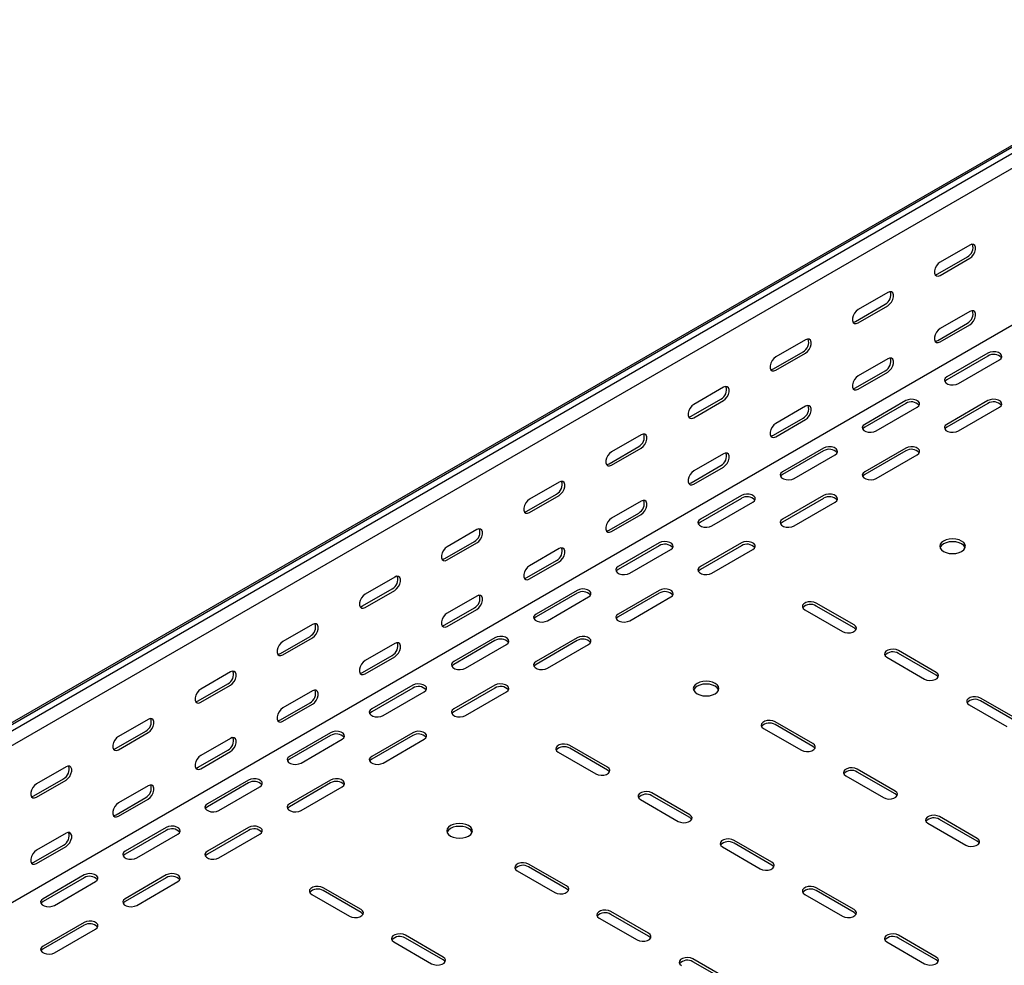
# Model space of a CAD drawing. Units: millimetres. Extents: x 121 to 2859, y 45 to 2211.
# Drawn here: x 1163 to 1586, y 345 to 752 of the extents above; entities that cross this region are included whole.
import ezdxf

# ---------------------------------------------------------------- set-up
doc = ezdxf.new("R2010")
doc.units = ezdxf.units.MM

msp = doc.modelspace()

# ---------------------------------------------------------------- linework, layer by layer
at = {"color": 7, "linetype": 'Continuous', "lineweight": 25}
for p, q in [((1016.58, 367.33), (2430.79, 1183.73)), ((1020.53, 368.87), (2434.75, 1185.28)), ((1022.95, 367.48), (2437.16, 1183.89)), ((1022.95, 361.12), (2437.16, 1177.53)), ((1017.29, 290.35), (2431.5, 1106.75)), ((1571.66, 655.29), (1558.93, 647.94)), ((1557.87, 642.84), (1570.6, 650.18)), ((1558.93, 642.22), (1571.66, 649.57)), ((1536.3, 634.88), (1523.58, 627.53)), ((1522.52, 622.43), (1535.24, 629.77)), ((1523.58, 621.81), (1536.3, 629.16)), ((1571.66, 626.71), (1558.93, 619.36)), ((1557.87, 614.26), (1570.6, 621.61)), ((1558.93, 613.65), (1571.66, 620.99)), ((1500.95, 614.47), (1488.22, 607.12)), ((1487.16, 602.02), (1499.89, 609.36)), ((1488.22, 601.4), (1500.95, 608.75)), ((1536.3, 606.3), (1523.58, 598.95)), ((1579.44, 608.75), (1561.76, 598.54)), ((1579.44, 607.52), (1561.76, 597.32)), ((1566.71, 595.68), (1584.39, 605.89)), ((1522.52, 593.85), (1535.24, 601.2)), ((1523.58, 593.24), (1536.3, 600.58)), ((1465.59, 594.06), (1452.87, 586.71)), ((1451.81, 581.61), (1464.53, 588.95)), ((1452.87, 580.99), (1465.59, 588.34)), ((1500.95, 585.89), (1488.22, 578.54)), ((1544.08, 588.33), (1526.41, 578.13)), ((1544.08, 587.11), (1526.41, 576.91)), ((1531.35, 575.27), (1549.03, 585.48)), ((1579.44, 588.33), (1561.76, 578.13)), ((1579.44, 587.11), (1561.76, 576.91)), ((1566.71, 575.27), (1584.39, 585.48)), ((1487.16, 573.44), (1499.89, 580.78)), ((1488.22, 572.82), (1500.95, 580.17)), ((1430.24, 573.65), (1417.51, 566.3)), ((1416.45, 561.2), (1429.18, 568.54)), ((1417.51, 560.58), (1430.24, 567.93)), ((1508.73, 567.92), (1491.05, 557.72)), ((1544.08, 567.92), (1526.41, 557.72)), ((1465.59, 565.48), (1452.87, 558.13)), ((1508.73, 566.7), (1491.05, 556.49)), ((1496, 554.86), (1513.68, 565.07)), ((1544.08, 566.7), (1526.41, 556.49)), ((1531.35, 554.86), (1549.03, 565.07)), ((1451.81, 553.03), (1464.53, 560.37)), ((1452.87, 552.41), (1465.59, 559.76)), ((1394.88, 553.24), (1382.16, 545.89)), ((1381.09, 540.79), (1393.82, 548.13)), ((1382.16, 540.17), (1394.88, 547.52)), ((1473.37, 547.51), (1455.69, 537.31)), ((1508.73, 547.51), (1491.05, 537.31)), ((1430.24, 545.07), (1417.51, 537.72)), ((1473.37, 546.29), (1455.69, 536.08)), ((1460.64, 534.45), (1478.32, 544.66)), ((1508.73, 546.29), (1491.05, 536.08)), ((1496, 534.45), (1513.68, 544.66)), ((1416.45, 532.62), (1429.18, 539.96)), ((1417.51, 532), (1430.24, 539.35)), ((1359.53, 532.83), (1346.8, 525.48)), ((1345.74, 520.38), (1358.47, 527.72)), ((1346.8, 519.76), (1359.53, 527.11)), ((1438.02, 527.1), (1420.34, 516.9)), ((1438.02, 525.88), (1420.34, 515.67)), ((1473.37, 527.1), (1455.69, 516.9)), ((1473.37, 525.88), (1455.69, 515.67)), ((1394.88, 524.66), (1382.16, 517.31)), ((1425.29, 514.04), (1442.97, 524.25)), ((1460.64, 514.04), (1478.32, 524.25)), ((1381.09, 512.21), (1393.82, 519.55)), ((1382.16, 511.59), (1394.88, 518.94)), ((1324.17, 512.42), (1311.44, 505.07)), ((1310.38, 499.97), (1323.11, 507.31)), ((1311.44, 499.35), (1324.17, 506.7)), ((1359.53, 504.25), (1346.8, 496.9)), ((1402.66, 506.69), (1384.98, 496.49)), ((1402.66, 505.47), (1384.98, 495.26)), ((1438.02, 506.69), (1420.34, 496.49)), ((1438.02, 505.47), (1420.34, 495.26)), ((1389.93, 493.63), (1407.61, 503.84)), ((1425.29, 493.63), (1442.97, 503.84)), ((1521.81, 491.79), (1505.55, 501.18)), ((1521.81, 490.57), (1505.55, 499.96)), ((1345.74, 491.8), (1358.47, 499.14)), ((1346.8, 491.18), (1359.53, 498.53)), ((1500.6, 498.33), (1516.86, 488.94)), ((1288.82, 492.01), (1276.09, 484.66)), ((1275.03, 479.55), (1287.76, 486.9)), ((1276.09, 478.94), (1288.82, 486.29)), ((1324.17, 483.84), (1311.44, 476.49)), ((1367.31, 486.28), (1349.63, 476.08)), ((1367.31, 485.06), (1349.63, 474.85)), ((1354.58, 473.22), (1372.26, 483.43)), ((1402.66, 486.28), (1384.98, 476.08)), ((1402.66, 485.06), (1384.98, 474.85)), ((1389.93, 473.22), (1407.61, 483.43)), ((1557.16, 471.38), (1540.9, 480.77)), ((1557.16, 470.16), (1540.9, 479.55)), ((1310.38, 471.39), (1323.11, 478.73)), ((1311.44, 470.77), (1324.17, 478.12)), ((1535.95, 477.92), (1552.21, 468.53)), ((1253.46, 471.6), (1240.73, 464.25)), ((1239.67, 459.14), (1252.4, 466.49)), ((1240.73, 458.53), (1253.46, 465.88)), ((1288.82, 463.43), (1276.09, 456.08)), ((1331.95, 465.87), (1314.27, 455.67)), ((1331.95, 464.65), (1314.27, 454.44)), ((1319.22, 452.81), (1336.9, 463.02)), ((1367.31, 465.87), (1349.63, 455.67)), ((1367.31, 464.65), (1349.63, 454.44)), ((1354.58, 452.81), (1372.26, 463.02)), ((1275.03, 450.98), (1287.76, 458.32)), ((1276.09, 450.36), (1288.82, 457.71)), ((1592.52, 450.97), (1576.26, 460.36)), ((1592.52, 449.75), (1576.26, 459.14)), ((1571.31, 457.51), (1587.57, 448.12)), ((1218.11, 451.19), (1205.38, 443.84)), ((1504.13, 440.77), (1487.87, 450.16)), ((1204.32, 438.73), (1217.05, 446.08)), ((1205.38, 438.12), (1218.11, 445.47)), ((1296.6, 445.46), (1278.92, 435.26)), ((1331.95, 445.46), (1314.27, 435.26)), ((1482.92, 447.3), (1499.18, 437.91)), ((1504.13, 439.54), (1487.87, 448.93)), ((1253.46, 443.02), (1240.73, 435.67)), ((1296.6, 444.24), (1278.92, 434.03)), ((1283.87, 432.4), (1301.55, 442.61)), ((1331.95, 444.24), (1314.27, 434.03)), ((1319.22, 432.4), (1336.9, 442.61)), ((1239.67, 430.57), (1252.4, 437.91)), ((1240.73, 429.95), (1253.46, 437.3)), ((1394.53, 437.1), (1410.79, 427.71)), ((1415.74, 430.56), (1399.48, 439.95)), ((1415.74, 429.34), (1399.48, 438.73)), ((1182.75, 430.78), (1170.02, 423.43)), ((1539.49, 420.36), (1523.22, 429.75)), ((1539.49, 419.13), (1523.22, 428.52)), ((1168.96, 418.32), (1181.69, 425.67)), ((1170.02, 417.71), (1182.75, 425.06)), ((1261.24, 425.05), (1243.56, 414.85)), ((1261.24, 423.83), (1243.56, 413.62)), ((1296.6, 425.05), (1278.92, 414.85)), ((1296.6, 423.83), (1278.92, 413.62)), ((1518.27, 426.89), (1534.54, 417.5)), ((1218.11, 422.61), (1205.38, 415.26)), ((1248.51, 411.99), (1266.19, 422.2)), ((1283.87, 411.99), (1301.55, 422.2)), ((1451.1, 410.15), (1434.83, 419.54)), ((1204.32, 410.16), (1217.05, 417.5)), ((1205.38, 409.54), (1218.11, 416.89)), ((1429.89, 416.69), (1446.15, 407.3)), ((1451.1, 408.93), (1434.83, 418.32)), ((1574.84, 399.95), (1558.58, 409.34)), ((1574.84, 398.72), (1558.58, 408.11)), ((1225.88, 404.64), (1208.21, 394.44)), ((1225.88, 403.42), (1208.21, 393.21)), ((1261.24, 404.64), (1243.56, 394.44)), ((1261.24, 403.42), (1243.56, 393.21)), ((1553.63, 406.48), (1569.89, 397.09)), ((1182.75, 402.2), (1170.02, 394.85)), ((1213.16, 391.58), (1230.83, 401.79)), ((1248.51, 391.58), (1266.19, 401.79)), ((1486.45, 389.74), (1470.19, 399.13)), ((1168.96, 389.75), (1181.69, 397.09)), ((1170.02, 389.13), (1182.75, 396.48)), ((1465.24, 396.27), (1481.5, 386.89)), ((1486.45, 388.52), (1470.19, 397.91)), ((1376.85, 386.07), (1393.12, 376.68)), ((1398.07, 379.54), (1381.8, 388.93)), ((1398.07, 378.31), (1381.8, 387.7)), ((1190.53, 384.23), (1172.85, 374.03)), ((1190.53, 383.01), (1172.85, 372.8)), ((1177.8, 371.17), (1195.48, 381.38)), ((1225.88, 384.23), (1208.21, 374.03)), ((1225.88, 383.01), (1208.21, 372.8)), ((1213.16, 371.17), (1230.83, 381.38)), ((1309.68, 369.33), (1293.41, 378.72)), ((1309.68, 368.11), (1293.41, 377.5)), ((1521.81, 369.33), (1505.55, 378.72)), ((1521.81, 368.11), (1505.55, 377.5)), ((1288.46, 375.86), (1304.73, 366.48)), ((1500.6, 375.86), (1516.86, 366.48)), ((1412.21, 365.66), (1428.47, 356.27)), ((1433.42, 359.13), (1417.16, 368.52)), ((1433.42, 357.9), (1417.16, 367.29)), ((1190.53, 363.82), (1172.85, 353.62)), ((1190.53, 362.6), (1172.85, 352.39)), ((1177.8, 350.76), (1195.48, 360.97)), ((1345.03, 348.92), (1328.77, 358.31)), ((1345.03, 347.7), (1328.77, 357.09)), ((1557.16, 348.92), (1540.9, 358.31)), ((1557.16, 347.7), (1540.9, 357.09)), ((1323.82, 355.45), (1340.08, 346.07)), ((1535.95, 355.45), (1552.21, 346.07)), ((1468.78, 338.72), (1452.51, 348.11)), ((1468.78, 337.49), (1452.51, 346.88))]:
    msp.add_line(p, q, dxfattribs=at)
at = {"color": 7, "linetype": 'Continuous', "lineweight": 25, "flags": 128}
for points in [[(1571.66, 649.57), (1572.51, 650.23), (1573.25, 651.16), (1573.8, 652.24), (1574.1, 653.34), (1574.1, 654.33), (1573.8, 655.1), (1573.25, 655.54), (1572.51, 655.6), (1571.66, 655.29)], [(1558.93, 647.94), (1558.09, 647.28), (1557.34, 646.35), (1556.79, 645.27), (1556.49, 644.17), (1556.49, 643.18), (1556.79, 642.42), (1557.34, 641.97), (1558.09, 641.91), (1558.93, 642.22)], [(1556.73, 642.5), (1557.02, 642.52), (1557.87, 642.84)], [(1536.3, 629.16), (1537.15, 629.82), (1537.9, 630.75), (1538.45, 631.83), (1538.74, 632.93), (1538.74, 633.92), (1538.45, 634.69), (1537.9, 635.13), (1537.15, 635.19), (1536.3, 634.88)], [(1523.58, 627.53), (1522.73, 626.87), (1521.99, 625.94), (1521.43, 624.86), (1521.14, 623.76), (1521.14, 622.77), (1521.43, 622.01), (1521.99, 621.56), (1522.73, 621.5), (1523.58, 621.81)], [(1571.66, 620.99), (1572.51, 621.65), (1573.25, 622.58), (1573.8, 623.66), (1574.1, 624.76), (1574.1, 625.75), (1573.8, 626.52), (1573.25, 626.96), (1572.51, 627.03), (1571.66, 626.71)], [(1521.38, 622.09), (1521.67, 622.11), (1522.52, 622.43)], [(1558.93, 619.36), (1558.09, 618.7), (1557.34, 617.77), (1556.79, 616.69), (1556.49, 615.59), (1556.49, 614.6), (1556.79, 613.84), (1557.34, 613.4), (1558.09, 613.33), (1558.93, 613.65)], [(1500.95, 608.75), (1501.8, 609.41), (1502.54, 610.34), (1503.09, 611.42), (1503.39, 612.52), (1503.39, 613.51), (1503.09, 614.28), (1502.54, 614.72), (1501.8, 614.78), (1500.95, 614.47)], [(1556.73, 613.92), (1557.02, 613.94), (1557.87, 614.26)], [(1488.22, 607.12), (1487.37, 606.46), (1486.63, 605.53), (1486.08, 604.45), (1485.78, 603.35), (1485.78, 602.36), (1486.08, 601.6), (1486.63, 601.15), (1487.37, 601.09), (1488.22, 601.4)], [(1536.3, 600.58), (1537.15, 601.24), (1537.9, 602.17), (1538.45, 603.25), (1538.74, 604.35), (1538.74, 605.34), (1538.45, 606.11), (1537.9, 606.55), (1537.15, 606.61), (1536.3, 606.3)], [(1584.39, 605.89), (1585.09, 606.46), (1585.4, 607.14), (1585.29, 607.84), (1584.78, 608.48), (1583.92, 608.97), (1582.82, 609.27), (1581.61, 609.33), (1580.43, 609.15), (1579.44, 608.75)], [(1486.02, 601.68), (1486.31, 601.7), (1487.16, 602.02)], [(1523.58, 598.95), (1522.73, 598.29), (1521.99, 597.36), (1521.43, 596.28), (1521.14, 595.18), (1521.14, 594.19), (1521.43, 593.43), (1521.99, 592.99), (1522.73, 592.92), (1523.58, 593.24)], [(1561.76, 598.54), (1561.06, 597.97), (1560.75, 597.29), (1560.85, 596.59), (1561.37, 595.95), (1562.23, 595.46), (1563.33, 595.16), (1564.54, 595.1), (1565.71, 595.28), (1566.71, 595.68)], [(1465.59, 588.34), (1466.44, 589), (1467.18, 589.93), (1467.74, 591.01), (1468.03, 592.11), (1468.03, 593.1), (1467.74, 593.87), (1467.18, 594.31), (1466.44, 594.37), (1465.59, 594.06)], [(1521.38, 593.51), (1521.67, 593.53), (1522.52, 593.85)], [(1561.76, 597.32), (1561.06, 596.74), (1560.9, 596.5)], [(1549.03, 585.48), (1549.73, 586.05), (1550.04, 586.73), (1549.94, 587.43), (1549.42, 588.07), (1548.57, 588.56), (1547.46, 588.86), (1546.25, 588.92), (1545.08, 588.74), (1544.08, 588.33)], [(1584.39, 585.48), (1585.09, 586.05), (1585.4, 586.73), (1585.29, 587.43), (1584.78, 588.07), (1583.92, 588.56), (1582.82, 588.86), (1581.61, 588.92), (1580.43, 588.74), (1579.44, 588.33)], [(1452.87, 586.71), (1452.02, 586.05), (1451.28, 585.12), (1450.72, 584.04), (1450.43, 582.94), (1450.43, 581.95), (1450.72, 581.19), (1451.28, 580.74), (1452.02, 580.68), (1452.87, 580.99)], [(1500.95, 580.17), (1501.8, 580.83), (1502.54, 581.76), (1503.09, 582.84), (1503.39, 583.94), (1503.39, 584.93), (1503.09, 585.7), (1502.54, 586.14), (1501.8, 586.2), (1500.95, 585.89)], [(1450.67, 581.27), (1450.96, 581.29), (1451.81, 581.61)], [(1488.22, 578.54), (1487.37, 577.88), (1486.63, 576.95), (1486.08, 575.87), (1485.78, 574.77), (1485.78, 573.78), (1486.08, 573.02), (1486.63, 572.58), (1487.37, 572.51), (1488.22, 572.82)], [(1526.41, 578.13), (1525.71, 577.56), (1525.39, 576.88), (1525.5, 576.18), (1526.01, 575.54), (1526.87, 575.05), (1527.97, 574.75), (1529.19, 574.69), (1530.36, 574.87), (1531.35, 575.27)], [(1526.41, 576.91), (1525.71, 576.33), (1525.54, 576.09)], [(1561.76, 578.13), (1561.06, 577.56), (1560.75, 576.88), (1560.85, 576.18), (1561.37, 575.54), (1562.23, 575.05), (1563.33, 574.75), (1564.54, 574.69), (1565.71, 574.87), (1566.71, 575.27)], [(1561.76, 576.91), (1561.06, 576.33), (1560.9, 576.09)], [(1430.24, 567.93), (1431.09, 568.59), (1431.83, 569.52), (1432.38, 570.6), (1432.68, 571.7), (1432.68, 572.69), (1432.38, 573.46), (1431.83, 573.9), (1431.09, 573.96), (1430.24, 573.65)], [(1486.02, 573.1), (1486.31, 573.12), (1487.16, 573.44)], [(1513.68, 565.07), (1514.37, 565.64), (1514.69, 566.32), (1514.58, 567.02), (1514.07, 567.65), (1513.21, 568.15), (1512.11, 568.45), (1510.9, 568.51), (1509.72, 568.33), (1508.73, 567.92)], [(1549.03, 565.07), (1549.73, 565.64), (1550.04, 566.32), (1549.94, 567.02), (1549.42, 567.65), (1548.57, 568.15), (1547.46, 568.45), (1546.25, 568.51), (1545.08, 568.33), (1544.08, 567.92)], [(1417.51, 566.3), (1416.66, 565.64), (1415.92, 564.71), (1415.37, 563.63), (1415.07, 562.53), (1415.07, 561.54), (1415.37, 560.78), (1415.92, 560.33), (1416.66, 560.27), (1417.51, 560.58)], [(1465.59, 559.76), (1466.44, 560.42), (1467.18, 561.35), (1467.74, 562.43), (1468.03, 563.53), (1468.03, 564.52), (1467.74, 565.29), (1467.18, 565.73), (1466.44, 565.79), (1465.59, 565.48)], [(1415.31, 560.86), (1415.6, 560.88), (1416.45, 561.2)], [(1452.87, 558.13), (1452.02, 557.47), (1451.28, 556.54), (1450.72, 555.46), (1450.43, 554.36), (1450.43, 553.37), (1450.72, 552.61), (1451.28, 552.17), (1452.02, 552.1), (1452.87, 552.41)], [(1491.05, 557.72), (1490.35, 557.14), (1490.04, 556.47), (1490.14, 555.77), (1490.66, 555.13), (1491.52, 554.64), (1492.62, 554.34), (1493.83, 554.28), (1495, 554.46), (1496, 554.86)], [(1491.05, 556.49), (1490.35, 555.92), (1490.19, 555.68)], [(1526.41, 557.72), (1525.71, 557.14), (1525.39, 556.47), (1525.5, 555.77), (1526.01, 555.13), (1526.87, 554.64), (1527.97, 554.34), (1529.19, 554.28), (1530.36, 554.46), (1531.35, 554.86)], [(1526.41, 556.49), (1525.71, 555.92), (1525.54, 555.68)], [(1394.88, 547.52), (1395.73, 548.18), (1396.47, 549.11), (1397.03, 550.19), (1397.32, 551.29), (1397.32, 552.28), (1397.03, 553.05), (1396.47, 553.49), (1395.73, 553.55), (1394.88, 553.24)], [(1450.67, 552.69), (1450.96, 552.71), (1451.81, 553.03)], [(1478.32, 544.66), (1479.02, 545.23), (1479.33, 545.91), (1479.23, 546.61), (1478.71, 547.24), (1477.85, 547.74), (1476.75, 548.04), (1475.54, 548.1), (1474.37, 547.92), (1473.37, 547.51)], [(1513.68, 544.66), (1514.37, 545.23), (1514.69, 545.91), (1514.58, 546.61), (1514.07, 547.24), (1513.21, 547.74), (1512.11, 548.04), (1510.9, 548.1), (1509.72, 547.92), (1508.73, 547.51)], [(1382.16, 545.89), (1381.31, 545.23), (1380.56, 544.3), (1380.01, 543.22), (1379.72, 542.12), (1379.72, 541.13), (1380.01, 540.36), (1380.56, 539.92), (1381.31, 539.86), (1382.16, 540.17)], [(1430.24, 539.35), (1431.09, 540.01), (1431.83, 540.94), (1432.38, 542.02), (1432.68, 543.12), (1432.68, 544.11), (1432.38, 544.88), (1431.83, 545.32), (1431.09, 545.38), (1430.24, 545.07)], [(1379.96, 540.45), (1380.25, 540.47), (1381.09, 540.79)], [(1417.51, 537.72), (1416.66, 537.06), (1415.92, 536.13), (1415.37, 535.05), (1415.07, 533.95), (1415.07, 532.96), (1415.37, 532.2), (1415.92, 531.75), (1416.66, 531.69), (1417.51, 532)], [(1455.69, 537.31), (1455, 536.73), (1454.68, 536.06), (1454.79, 535.36), (1455.3, 534.72), (1456.16, 534.23), (1457.26, 533.93), (1458.47, 533.87), (1459.65, 534.05), (1460.64, 534.45)], [(1455.69, 536.08), (1455, 535.51), (1454.83, 535.27)], [(1491.05, 537.31), (1490.35, 536.73), (1490.04, 536.06), (1490.14, 535.36), (1490.66, 534.72), (1491.52, 534.23), (1492.62, 533.93), (1493.83, 533.87), (1495, 534.05), (1496, 534.45)], [(1491.05, 536.08), (1490.35, 535.51), (1490.19, 535.27)], [(1359.53, 527.11), (1360.37, 527.77), (1361.12, 528.7), (1361.67, 529.78), (1361.97, 530.88), (1361.97, 531.87), (1361.67, 532.63), (1361.12, 533.08), (1360.37, 533.14), (1359.53, 532.83)], [(1415.31, 532.28), (1415.6, 532.3), (1416.45, 532.62)], [(1346.8, 525.48), (1345.95, 524.82), (1345.21, 523.89), (1344.66, 522.81), (1344.36, 521.71), (1344.36, 520.72), (1344.66, 519.95), (1345.21, 519.51), (1345.95, 519.45), (1346.8, 519.76)], [(1442.97, 524.25), (1443.66, 524.82), (1443.98, 525.5), (1443.87, 526.2), (1443.36, 526.83), (1442.5, 527.33), (1441.4, 527.63), (1440.19, 527.69), (1439.01, 527.51), (1438.02, 527.1)], [(1478.32, 524.25), (1479.02, 524.82), (1479.33, 525.5), (1479.23, 526.2), (1478.71, 526.83), (1477.85, 527.33), (1476.75, 527.63), (1475.54, 527.69), (1474.37, 527.51), (1473.37, 527.1)], [(1568.12, 527.92), (1566.99, 528.43), (1565.66, 528.74), (1564.24, 528.85), (1562.81, 528.74), (1561.49, 528.43), (1560.35, 527.92), (1559.47, 527.26), (1558.92, 526.5), (1558.74, 525.68), (1558.92, 524.85), (1559.47, 524.09), (1560.35, 523.43), (1561.49, 522.93), (1562.81, 522.61), (1564.24, 522.5), (1565.66, 522.61), (1566.99, 522.93), (1568.12, 523.43), (1569, 524.09), (1569.55, 524.85), (1569.74, 525.68), (1569.55, 526.5), (1569, 527.26), (1568.12, 527.92)], [(1569.63, 525.06), (1569.55, 525.27), (1569, 526.04), (1568.12, 526.7), (1566.99, 527.2), (1565.66, 527.52), (1564.24, 527.63), (1562.81, 527.52), (1561.49, 527.2), (1560.35, 526.7), (1559.47, 526.04), (1558.92, 525.27), (1558.84, 525.06)], [(1394.88, 518.94), (1395.73, 519.6), (1396.47, 520.53), (1397.03, 521.61), (1397.32, 522.71), (1397.32, 523.7), (1397.03, 524.47), (1396.47, 524.91), (1395.73, 524.97), (1394.88, 524.66)], [(1344.6, 520.04), (1344.89, 520.06), (1345.74, 520.38)], [(1382.16, 517.31), (1381.31, 516.65), (1380.56, 515.72), (1380.01, 514.64), (1379.72, 513.54), (1379.72, 512.55), (1380.01, 511.79), (1380.56, 511.34), (1381.31, 511.28), (1382.16, 511.59)], [(1420.34, 516.9), (1419.64, 516.32), (1419.33, 515.65), (1419.43, 514.95), (1419.95, 514.31), (1420.81, 513.82), (1421.91, 513.52), (1423.12, 513.46), (1424.29, 513.64), (1425.29, 514.04)], [(1455.69, 516.9), (1455, 516.32), (1454.68, 515.65), (1454.79, 514.95), (1455.3, 514.31), (1456.16, 513.82), (1457.26, 513.52), (1458.47, 513.46), (1459.65, 513.64), (1460.64, 514.04)], [(1324.17, 506.7), (1325.02, 507.36), (1325.76, 508.29), (1326.32, 509.37), (1326.61, 510.47), (1326.61, 511.46), (1326.32, 512.22), (1325.76, 512.67), (1325.02, 512.73), (1324.17, 512.42)], [(1420.34, 515.67), (1419.64, 515.1), (1419.48, 514.86)], [(1455.69, 515.67), (1455, 515.1), (1454.83, 514.86)], [(1379.96, 511.87), (1380.25, 511.89), (1381.09, 512.21)], [(1311.44, 505.07), (1310.6, 504.41), (1309.85, 503.48), (1309.3, 502.4), (1309.01, 501.3), (1309.01, 500.31), (1309.3, 499.54), (1309.85, 499.1), (1310.6, 499.04), (1311.44, 499.35)], [(1359.53, 498.53), (1360.37, 499.19), (1361.12, 500.12), (1361.67, 501.2), (1361.97, 502.3), (1361.97, 503.29), (1361.67, 504.06), (1361.12, 504.5), (1360.37, 504.56), (1359.53, 504.25)], [(1407.61, 503.84), (1408.31, 504.41), (1408.62, 505.09), (1408.52, 505.79), (1408, 506.42), (1407.14, 506.92), (1406.04, 507.22), (1404.83, 507.28), (1403.66, 507.1), (1402.66, 506.69)], [(1442.97, 503.84), (1443.66, 504.41), (1443.98, 505.09), (1443.87, 505.79), (1443.36, 506.42), (1442.5, 506.92), (1441.4, 507.22), (1440.19, 507.28), (1439.01, 507.1), (1438.02, 506.69)], [(1309.25, 499.63), (1309.54, 499.65), (1310.38, 499.97)], [(1505.55, 501.18), (1504.55, 501.59), (1503.38, 501.77), (1502.16, 501.71), (1501.06, 501.41), (1500.2, 500.91), (1499.69, 500.28), (1499.58, 499.58), (1499.9, 498.9), (1500.6, 498.33)], [(1346.8, 496.9), (1345.95, 496.24), (1345.21, 495.31), (1344.66, 494.23), (1344.36, 493.13), (1344.36, 492.14), (1344.66, 491.38), (1345.21, 490.93), (1345.95, 490.87), (1346.8, 491.18)], [(1384.98, 496.49), (1384.29, 495.91), (1383.97, 495.24), (1384.08, 494.54), (1384.59, 493.9), (1385.45, 493.41), (1386.55, 493.11), (1387.76, 493.05), (1388.94, 493.23), (1389.93, 493.63)], [(1420.34, 496.49), (1419.64, 495.91), (1419.33, 495.24), (1419.43, 494.54), (1419.95, 493.9), (1420.81, 493.41), (1421.91, 493.11), (1423.12, 493.05), (1424.29, 493.23), (1425.29, 493.63)], [(1288.82, 486.29), (1289.66, 486.95), (1290.41, 487.88), (1290.96, 488.96), (1291.25, 490.06), (1291.25, 491.05), (1290.96, 491.81), (1290.41, 492.26), (1289.66, 492.32), (1288.82, 492.01)], [(1344.6, 491.46), (1344.89, 491.48), (1345.74, 491.8)], [(1384.98, 495.26), (1384.29, 494.69), (1384.12, 494.45)], [(1420.34, 495.26), (1419.64, 494.69), (1419.48, 494.45)], [(1516.86, 488.94), (1517.85, 488.53), (1519.03, 488.35), (1520.24, 488.41), (1521.34, 488.71), (1522.2, 489.21), (1522.71, 489.84), (1522.82, 490.54), (1522.51, 491.22), (1521.81, 491.79)], [(1522.67, 489.75), (1522.51, 490), (1521.81, 490.57)], [(1276.09, 484.66), (1275.24, 484), (1274.5, 483.07), (1273.95, 481.99), (1273.65, 480.89), (1273.65, 479.9), (1273.95, 479.13), (1274.5, 478.69), (1275.24, 478.63), (1276.09, 478.94)], [(1324.17, 478.12), (1325.02, 478.78), (1325.76, 479.71), (1326.32, 480.79), (1326.61, 481.89), (1326.61, 482.88), (1326.32, 483.65), (1325.76, 484.09), (1325.02, 484.15), (1324.17, 483.84)], [(1372.26, 483.43), (1372.95, 484), (1373.27, 484.68), (1373.16, 485.38), (1372.65, 486.01), (1371.79, 486.51), (1370.69, 486.81), (1369.48, 486.87), (1368.3, 486.69), (1367.31, 486.28)], [(1407.61, 483.43), (1408.31, 484), (1408.62, 484.68), (1408.52, 485.38), (1408, 486.01), (1407.14, 486.51), (1406.04, 486.81), (1404.83, 486.87), (1403.66, 486.69), (1402.66, 486.28)], [(1273.89, 479.22), (1274.18, 479.24), (1275.03, 479.55)], [(1540.9, 480.77), (1539.91, 481.18), (1538.73, 481.36), (1537.52, 481.3), (1536.42, 481), (1535.56, 480.5), (1535.05, 479.87), (1534.94, 479.17), (1535.25, 478.49), (1535.95, 477.92)], [(1311.44, 476.49), (1310.6, 475.83), (1309.85, 474.9), (1309.3, 473.82), (1309.01, 472.72), (1309.01, 471.73), (1309.3, 470.97), (1309.85, 470.52), (1310.6, 470.46), (1311.44, 470.77)], [(1349.63, 476.08), (1348.93, 475.5), (1348.62, 474.83), (1348.72, 474.13), (1349.24, 473.49), (1350.1, 473), (1351.2, 472.7), (1352.41, 472.64), (1353.58, 472.82), (1354.58, 473.22)], [(1349.63, 474.85), (1348.93, 474.28), (1348.77, 474.04)], [(1384.98, 476.08), (1384.29, 475.5), (1383.97, 474.83), (1384.08, 474.13), (1384.59, 473.49), (1385.45, 473), (1386.55, 472.7), (1387.76, 472.64), (1388.94, 472.82), (1389.93, 473.22)], [(1384.98, 474.85), (1384.29, 474.28), (1384.12, 474.04)], [(1253.46, 465.88), (1254.31, 466.54), (1255.05, 467.47), (1255.61, 468.55), (1255.9, 469.65), (1255.9, 470.64), (1255.61, 471.4), (1255.05, 471.85), (1254.31, 471.91), (1253.46, 471.6)], [(1309.25, 471.05), (1309.54, 471.07), (1310.38, 471.39)], [(1552.21, 468.53), (1553.21, 468.12), (1554.38, 467.94), (1555.6, 468), (1556.7, 468.3), (1557.56, 468.8), (1558.07, 469.43), (1558.18, 470.13), (1557.86, 470.81), (1557.16, 471.38)], [(1336.9, 463.02), (1337.6, 463.59), (1337.91, 464.27), (1337.81, 464.97), (1337.29, 465.6), (1336.43, 466.1), (1335.33, 466.4), (1334.12, 466.46), (1332.95, 466.28), (1331.95, 465.87)], [(1372.26, 463.02), (1372.95, 463.59), (1373.27, 464.27), (1373.16, 464.97), (1372.65, 465.6), (1371.79, 466.1), (1370.69, 466.4), (1369.48, 466.46), (1368.3, 466.28), (1367.31, 465.87)], [(1462.06, 466.69), (1460.92, 467.19), (1459.59, 467.51), (1458.17, 467.62), (1456.75, 467.51), (1455.42, 467.19), (1454.28, 466.69), (1453.41, 466.03), (1452.86, 465.27), (1452.67, 464.45), (1452.86, 463.62), (1453.41, 462.86), (1454.28, 462.2), (1455.42, 461.7), (1456.75, 461.38), (1458.17, 461.27), (1459.59, 461.38), (1460.92, 461.7), (1462.06, 462.2), (1462.93, 462.86), (1463.48, 463.62), (1463.67, 464.45), (1463.48, 465.27), (1462.93, 466.03), (1462.06, 466.69)], [(1463.57, 463.83), (1463.48, 464.04), (1462.93, 464.81), (1462.06, 465.47), (1460.92, 465.97), (1459.59, 466.29), (1458.17, 466.4), (1456.75, 466.29), (1455.42, 465.97), (1454.28, 465.47), (1453.41, 464.81), (1452.86, 464.04), (1452.77, 463.83)], [(1558.02, 469.34), (1557.86, 469.58), (1557.16, 470.16)], [(1240.73, 464.25), (1239.89, 463.59), (1239.14, 462.66), (1238.59, 461.58), (1238.3, 460.48), (1238.3, 459.49), (1238.59, 458.72), (1239.14, 458.28), (1239.89, 458.22), (1240.73, 458.53)], [(1288.82, 457.71), (1289.66, 458.37), (1290.41, 459.3), (1290.96, 460.38), (1291.25, 461.48), (1291.25, 462.47), (1290.96, 463.24), (1290.41, 463.68), (1289.66, 463.74), (1288.82, 463.43)], [(1238.54, 458.81), (1238.83, 458.83), (1239.67, 459.14)], [(1576.26, 460.36), (1575.26, 460.77), (1574.09, 460.95), (1572.88, 460.89), (1571.77, 460.59), (1570.91, 460.09), (1570.4, 459.46), (1570.29, 458.76), (1570.61, 458.08), (1571.31, 457.51)], [(1276.09, 456.08), (1275.24, 455.42), (1274.5, 454.49), (1273.95, 453.41), (1273.65, 452.31), (1273.65, 451.32), (1273.95, 450.56), (1274.5, 450.11), (1275.24, 450.05), (1276.09, 450.36)], [(1314.27, 455.67), (1313.58, 455.09), (1313.26, 454.42), (1313.37, 453.72), (1313.88, 453.08), (1314.74, 452.58), (1315.84, 452.29), (1317.05, 452.23), (1318.23, 452.41), (1319.22, 452.81)], [(1314.27, 454.44), (1313.58, 453.87), (1313.41, 453.63)], [(1349.63, 455.67), (1348.93, 455.09), (1348.62, 454.42), (1348.72, 453.72), (1349.24, 453.08), (1350.1, 452.58), (1351.2, 452.29), (1352.41, 452.23), (1353.58, 452.41), (1354.58, 452.81)], [(1349.63, 454.44), (1348.93, 453.87), (1348.77, 453.63)], [(1218.11, 445.47), (1218.95, 446.13), (1219.7, 447.06), (1220.25, 448.14), (1220.54, 449.24), (1220.54, 450.23), (1220.25, 450.99), (1219.7, 451.44), (1218.95, 451.5), (1218.11, 451.19)], [(1273.89, 450.64), (1274.18, 450.66), (1275.03, 450.98)], [(1487.87, 450.16), (1486.87, 450.56), (1485.7, 450.74), (1484.49, 450.68), (1483.39, 450.38), (1482.53, 449.89), (1482.01, 449.25), (1481.91, 448.55), (1482.22, 447.88), (1482.92, 447.3)], [(1301.55, 442.61), (1302.24, 443.18), (1302.56, 443.86), (1302.45, 444.56), (1301.94, 445.19), (1301.08, 445.69), (1299.98, 445.99), (1298.77, 446.05), (1297.59, 445.87), (1296.6, 445.46)], [(1336.9, 442.61), (1337.6, 443.18), (1337.91, 443.86), (1337.81, 444.56), (1337.29, 445.19), (1336.43, 445.69), (1335.33, 445.99), (1334.12, 446.05), (1332.95, 445.87), (1331.95, 445.46)], [(1205.38, 443.84), (1204.53, 443.18), (1203.79, 442.25), (1203.24, 441.17), (1202.94, 440.07), (1202.94, 439.08), (1203.24, 438.31), (1203.79, 437.87), (1204.53, 437.81), (1205.38, 438.12)], [(1253.46, 437.3), (1254.31, 437.96), (1255.05, 438.89), (1255.61, 439.97), (1255.9, 441.07), (1255.9, 442.06), (1255.61, 442.83), (1255.05, 443.27), (1254.31, 443.33), (1253.46, 443.02)], [(1499.18, 437.91), (1500.18, 437.51), (1501.35, 437.33), (1502.56, 437.39), (1503.66, 437.69), (1504.52, 438.18), (1505.04, 438.82), (1505.14, 439.52), (1504.83, 440.19), (1504.13, 440.77)], [(1203.18, 438.4), (1203.47, 438.42), (1204.32, 438.73)], [(1399.48, 439.95), (1398.48, 440.36), (1397.31, 440.54), (1396.1, 440.48), (1395, 440.18), (1394.14, 439.68), (1393.62, 439.05), (1393.52, 438.35), (1393.83, 437.67), (1394.53, 437.1)], [(1504.99, 438.73), (1504.83, 438.97), (1504.13, 439.54)], [(1240.73, 435.67), (1239.89, 435.01), (1239.14, 434.08), (1238.59, 433), (1238.3, 431.9), (1238.3, 430.91), (1238.59, 430.15), (1239.14, 429.7), (1239.89, 429.64), (1240.73, 429.95)], [(1278.92, 435.26), (1278.22, 434.68), (1277.91, 434.01), (1278.01, 433.31), (1278.53, 432.67), (1279.39, 432.17), (1280.49, 431.88), (1281.7, 431.82), (1282.87, 432), (1283.87, 432.4)], [(1278.92, 434.03), (1278.22, 433.46), (1278.06, 433.22)], [(1314.27, 435.26), (1313.58, 434.68), (1313.26, 434.01), (1313.37, 433.31), (1313.88, 432.67), (1314.74, 432.17), (1315.84, 431.88), (1317.05, 431.82), (1318.23, 432), (1319.22, 432.4)], [(1314.27, 434.03), (1313.58, 433.46), (1313.41, 433.22)], [(1182.75, 425.06), (1183.6, 425.72), (1184.34, 426.65), (1184.89, 427.73), (1185.19, 428.83), (1185.19, 429.82), (1184.89, 430.58), (1184.34, 431.03), (1183.6, 431.09), (1182.75, 430.78)], [(1238.54, 430.23), (1238.83, 430.25), (1239.67, 430.57)], [(1410.79, 427.71), (1411.79, 427.3), (1412.96, 427.12), (1414.17, 427.18), (1415.28, 427.48), (1416.14, 427.98), (1416.65, 428.61), (1416.75, 429.31), (1416.44, 429.99), (1415.74, 430.56)], [(1416.6, 428.52), (1416.44, 428.76), (1415.74, 429.34)], [(1523.22, 429.75), (1522.23, 430.15), (1521.05, 430.33), (1519.84, 430.27), (1518.74, 429.97), (1517.88, 429.48), (1517.37, 428.84), (1517.26, 428.14), (1517.58, 427.47), (1518.27, 426.89)], [(1266.19, 422.2), (1266.89, 422.77), (1267.2, 423.45), (1267.1, 424.15), (1266.58, 424.78), (1265.72, 425.28), (1264.62, 425.58), (1263.41, 425.64), (1262.24, 425.46), (1261.24, 425.05)], [(1301.55, 422.2), (1302.24, 422.77), (1302.56, 423.45), (1302.45, 424.15), (1301.94, 424.78), (1301.08, 425.28), (1299.98, 425.58), (1298.77, 425.64), (1297.59, 425.46), (1296.6, 425.05)], [(1170.02, 423.43), (1169.18, 422.77), (1168.43, 421.84), (1167.88, 420.76), (1167.59, 419.66), (1167.59, 418.67), (1167.88, 417.9), (1168.43, 417.46), (1169.18, 417.4), (1170.02, 417.71)], [(1218.11, 416.89), (1218.95, 417.55), (1219.7, 418.48), (1220.25, 419.56), (1220.54, 420.66), (1220.54, 421.65), (1220.25, 422.42), (1219.7, 422.86), (1218.95, 422.92), (1218.11, 422.61)], [(1434.83, 419.54), (1433.84, 419.95), (1432.66, 420.13), (1431.45, 420.07), (1430.35, 419.77), (1429.49, 419.27), (1428.98, 418.64), (1428.87, 417.94), (1429.19, 417.26), (1429.89, 416.69)], [(1534.54, 417.5), (1535.53, 417.1), (1536.71, 416.92), (1537.92, 416.98), (1539.02, 417.28), (1539.88, 417.77), (1540.39, 418.41), (1540.5, 419.11), (1540.18, 419.78), (1539.49, 420.36)], [(1167.83, 417.99), (1168.12, 418.01), (1168.96, 418.32)], [(1205.38, 415.26), (1204.53, 414.6), (1203.79, 413.67), (1203.24, 412.59), (1202.94, 411.49), (1202.94, 410.5), (1203.24, 409.73), (1203.79, 409.29), (1204.53, 409.23), (1205.38, 409.54)], [(1540.35, 418.32), (1540.18, 418.56), (1539.49, 419.13)], [(1243.56, 414.85), (1242.87, 414.27), (1242.55, 413.6), (1242.66, 412.9), (1243.17, 412.26), (1244.03, 411.76), (1245.13, 411.47), (1246.34, 411.41), (1247.52, 411.59), (1248.51, 411.99)], [(1243.56, 413.62), (1242.87, 413.05), (1242.7, 412.81)], [(1278.92, 414.85), (1278.22, 414.27), (1277.91, 413.6), (1278.01, 412.9), (1278.53, 412.26), (1279.39, 411.76), (1280.49, 411.47), (1281.7, 411.41), (1282.87, 411.59), (1283.87, 411.99)], [(1278.92, 413.62), (1278.22, 413.05), (1278.06, 412.81)], [(1203.18, 409.82), (1203.47, 409.84), (1204.32, 410.16)], [(1446.15, 407.3), (1447.14, 406.89), (1448.32, 406.71), (1449.53, 406.77), (1450.63, 407.07), (1451.49, 407.57), (1452, 408.2), (1452.11, 408.9), (1451.8, 409.58), (1451.1, 410.15)], [(1451.96, 408.11), (1451.8, 408.35), (1451.1, 408.93)], [(1558.58, 409.34), (1557.58, 409.74), (1556.41, 409.92), (1555.2, 409.86), (1554.1, 409.56), (1553.24, 409.07), (1552.72, 408.43), (1552.62, 407.73), (1552.93, 407.05), (1553.63, 406.48)], [(1182.75, 396.48), (1183.6, 397.14), (1184.34, 398.07), (1184.89, 399.15), (1185.19, 400.25), (1185.19, 401.24), (1184.89, 402), (1184.34, 402.45), (1183.6, 402.51), (1182.75, 402.2)], [(1230.83, 401.79), (1231.53, 402.36), (1231.85, 403.04), (1231.74, 403.74), (1231.23, 404.37), (1230.37, 404.87), (1229.27, 405.17), (1228.05, 405.23), (1226.88, 405.05), (1225.88, 404.64)], [(1266.19, 401.79), (1266.89, 402.36), (1267.2, 403.04), (1267.1, 403.74), (1266.58, 404.37), (1265.72, 404.87), (1264.62, 405.17), (1263.41, 405.23), (1262.24, 405.05), (1261.24, 404.64)], [(1355.99, 405.46), (1354.85, 405.96), (1353.53, 406.28), (1352.1, 406.39), (1350.68, 406.28), (1349.35, 405.96), (1348.21, 405.46), (1347.34, 404.8), (1346.79, 404.04), (1346.6, 403.21), (1346.79, 402.39), (1347.34, 401.63), (1348.21, 400.97), (1349.35, 400.46), (1350.68, 400.15), (1352.1, 400.04), (1353.53, 400.15), (1354.85, 400.46), (1355.99, 400.97), (1356.87, 401.63), (1357.42, 402.39), (1357.6, 403.21), (1357.42, 404.04), (1356.87, 404.8), (1355.99, 405.46)], [(1357.5, 402.6), (1357.42, 402.81), (1356.87, 403.58), (1355.99, 404.23), (1354.85, 404.74), (1353.53, 405.06), (1352.1, 405.16), (1350.68, 405.06), (1349.35, 404.74), (1348.21, 404.23), (1347.34, 403.58), (1346.79, 402.81), (1346.71, 402.6)], [(1470.19, 399.13), (1469.19, 399.53), (1468.02, 399.72), (1466.81, 399.66), (1465.71, 399.36), (1464.85, 398.86), (1464.33, 398.23), (1464.23, 397.53), (1464.54, 396.85), (1465.24, 396.27)], [(1569.89, 397.09), (1570.89, 396.69), (1572.06, 396.51), (1573.27, 396.57), (1574.37, 396.87), (1575.23, 397.36), (1575.75, 398), (1575.85, 398.7), (1575.54, 399.37), (1574.84, 399.95)], [(1575.7, 397.91), (1575.54, 398.15), (1574.84, 398.72)], [(1170.02, 394.85), (1169.18, 394.19), (1168.43, 393.26), (1167.88, 392.18), (1167.59, 391.08), (1167.59, 390.09), (1167.88, 389.32), (1168.43, 388.88), (1169.18, 388.82), (1170.02, 389.13)], [(1208.21, 394.44), (1207.51, 393.86), (1207.2, 393.19), (1207.3, 392.49), (1207.81, 391.85), (1208.67, 391.35), (1209.78, 391.06), (1210.99, 391), (1212.16, 391.18), (1213.16, 391.58)], [(1243.56, 394.44), (1242.87, 393.86), (1242.55, 393.19), (1242.66, 392.49), (1243.17, 391.85), (1244.03, 391.35), (1245.13, 391.06), (1246.34, 391), (1247.52, 391.18), (1248.51, 391.58)], [(1208.21, 393.21), (1207.51, 392.64), (1207.35, 392.4)], [(1243.56, 393.21), (1242.87, 392.64), (1242.7, 392.4)], [(1167.83, 389.41), (1168.12, 389.43), (1168.96, 389.75)], [(1381.8, 388.93), (1380.81, 389.33), (1379.63, 389.51), (1378.42, 389.45), (1377.32, 389.15), (1376.46, 388.66), (1375.95, 388.02), (1375.84, 387.32), (1376.15, 386.64), (1376.85, 386.07)], [(1481.5, 386.89), (1482.5, 386.48), (1483.67, 386.3), (1484.88, 386.36), (1485.99, 386.66), (1486.85, 387.16), (1487.36, 387.79), (1487.47, 388.49), (1487.15, 389.17), (1486.45, 389.74)], [(1487.31, 387.7), (1487.15, 387.94), (1486.45, 388.52)], [(1195.48, 381.38), (1196.18, 381.95), (1196.49, 382.63), (1196.38, 383.33), (1195.87, 383.96), (1195.01, 384.46), (1193.91, 384.76), (1192.7, 384.82), (1191.53, 384.64), (1190.53, 384.23)], [(1230.83, 381.38), (1231.53, 381.95), (1231.85, 382.63), (1231.74, 383.33), (1231.23, 383.96), (1230.37, 384.46), (1229.27, 384.76), (1228.05, 384.82), (1226.88, 384.64), (1225.88, 384.23)], [(1293.41, 378.72), (1292.42, 379.12), (1291.24, 379.31), (1290.03, 379.25), (1288.93, 378.95), (1288.07, 378.45), (1287.56, 377.82), (1287.45, 377.12), (1287.77, 376.44), (1288.46, 375.86)], [(1393.12, 376.68), (1394.11, 376.28), (1395.29, 376.1), (1396.5, 376.16), (1397.6, 376.45), (1398.46, 376.95), (1398.97, 377.59), (1399.08, 378.29), (1398.76, 378.96), (1398.07, 379.54)], [(1398.93, 377.5), (1398.76, 377.74), (1398.07, 378.31)], [(1505.55, 378.72), (1504.55, 379.12), (1503.38, 379.31), (1502.16, 379.25), (1501.06, 378.95), (1500.2, 378.45), (1499.69, 377.82), (1499.58, 377.12), (1499.9, 376.44), (1500.6, 375.86)], [(1172.85, 374.03), (1172.15, 373.45), (1171.84, 372.78), (1171.95, 372.08), (1172.46, 371.44), (1173.32, 370.94), (1174.42, 370.65), (1175.63, 370.59), (1176.81, 370.77), (1177.8, 371.17)], [(1208.21, 374.03), (1207.51, 373.45), (1207.2, 372.78), (1207.3, 372.08), (1207.81, 371.44), (1208.67, 370.94), (1209.78, 370.65), (1210.99, 370.59), (1212.16, 370.77), (1213.16, 371.17)], [(1172.85, 372.8), (1172.15, 372.23), (1171.99, 371.99)], [(1208.21, 372.8), (1207.51, 372.23), (1207.35, 371.99)], [(1304.73, 366.48), (1305.72, 366.07), (1306.9, 365.89), (1308.11, 365.95), (1309.21, 366.25), (1310.07, 366.75), (1310.58, 367.38), (1310.69, 368.08), (1310.37, 368.76), (1309.68, 369.33)], [(1417.16, 368.52), (1416.16, 368.92), (1414.99, 369.1), (1413.78, 369.04), (1412.67, 368.74), (1411.82, 368.25), (1411.3, 367.61), (1411.2, 366.91), (1411.51, 366.23), (1412.21, 365.66)], [(1516.86, 366.48), (1517.85, 366.07), (1519.03, 365.89), (1520.24, 365.95), (1521.34, 366.25), (1522.2, 366.75), (1522.71, 367.38), (1522.82, 368.08), (1522.51, 368.76), (1521.81, 369.33)], [(1195.48, 360.97), (1196.18, 361.54), (1196.49, 362.22), (1196.38, 362.92), (1195.87, 363.55), (1195.01, 364.05), (1193.91, 364.35), (1192.7, 364.41), (1191.53, 364.23), (1190.53, 363.82)], [(1310.54, 367.29), (1310.37, 367.53), (1309.68, 368.11)], [(1522.67, 367.29), (1522.51, 367.53), (1521.81, 368.11)], [(1328.77, 358.31), (1327.77, 358.71), (1326.6, 358.9), (1325.39, 358.83), (1324.29, 358.54), (1323.43, 358.04), (1322.91, 357.41), (1322.81, 356.71), (1323.12, 356.03), (1323.82, 355.45)], [(1428.47, 356.27), (1429.47, 355.87), (1430.64, 355.69), (1431.85, 355.75), (1432.95, 356.04), (1433.81, 356.54), (1434.33, 357.18), (1434.43, 357.88), (1434.12, 358.55), (1433.42, 359.13)], [(1434.28, 357.09), (1434.12, 357.33), (1433.42, 357.9)], [(1540.9, 358.31), (1539.91, 358.71), (1538.73, 358.9), (1537.52, 358.83), (1536.42, 358.54), (1535.56, 358.04), (1535.05, 357.41), (1534.94, 356.71), (1535.25, 356.03), (1535.95, 355.45)], [(1172.85, 353.62), (1172.15, 353.04), (1171.84, 352.37), (1171.95, 351.67), (1172.46, 351.03), (1173.32, 350.53), (1174.42, 350.24), (1175.63, 350.18), (1176.81, 350.36), (1177.8, 350.76)], [(1172.85, 352.39), (1172.15, 351.82), (1171.99, 351.58)], [(1340.08, 346.07), (1341.08, 345.66), (1342.25, 345.48), (1343.46, 345.54), (1344.56, 345.84), (1345.42, 346.34), (1345.94, 346.97), (1346.04, 347.67), (1345.73, 348.35), (1345.03, 348.92)], [(1345.89, 346.88), (1345.73, 347.12), (1345.03, 347.7)], [(1452.51, 348.11), (1451.52, 348.51), (1450.34, 348.69), (1449.13, 348.63), (1448.03, 348.33), (1447.17, 347.84), (1446.66, 347.2), (1446.55, 346.5), (1446.87, 345.82), (1447.56, 345.25)], [(1552.21, 346.07), (1553.21, 345.66), (1554.38, 345.48), (1555.6, 345.54), (1556.7, 345.84), (1557.56, 346.34), (1558.07, 346.97), (1558.18, 347.67), (1557.86, 348.35), (1557.16, 348.92)], [(1558.02, 346.88), (1557.86, 347.12), (1557.16, 347.7)]]:
    msp.add_lwpolyline(points, dxfattribs=at)
at = {"color": 7, "linetype": 'Continuous', "lineweight": 25}
for centre, start, end in [((1568.43, 654.23), 298.2645, 17.7382), ((1533.07, 633.82), 298.2645, 17.7382), ((1568.43, 625.65), 298.2645, 17.7382), ((1497.72, 613.41), 298.2645, 17.7382), ((1533.07, 605.24), 298.2645, 17.7382), ((1581.85, 603.62), 42.2738, 121.7313), ((1462.36, 593), 298.2645, 17.7382), ((1497.72, 584.83), 298.2645, 17.7382), ((1546.5, 583.21), 42.2738, 121.7313), ((1581.85, 583.21), 42.2738, 121.7313), ((1427, 572.59), 298.2645, 17.7382), ((1462.36, 564.42), 298.2645, 17.7382), ((1511.14, 562.8), 42.2738, 121.7313), ((1546.5, 562.8), 42.2738, 121.7313), ((1391.65, 552.18), 298.2645, 17.7382), ((1475.79, 542.39), 42.2738, 121.7313), ((1511.14, 542.39), 42.2738, 121.7313), ((1427, 544.01), 298.2645, 17.7382), ((1356.29, 531.77), 298.2645, 17.7382), ((1440.43, 521.98), 42.2738, 121.7313), ((1475.79, 521.98), 42.2738, 121.7313), ((1391.65, 523.6), 298.2645, 17.7382), ((1320.94, 511.36), 298.2645, 17.7382), ((1356.29, 503.19), 298.2645, 17.7382), ((1405.08, 501.57), 42.2738, 121.7313), ((1440.43, 501.57), 42.2738, 121.7313), ((1503.13, 496.05), 58.2687, 137.7262), ((1285.58, 490.94), 298.2645, 17.7382), ((1320.94, 482.78), 298.2645, 17.7382), ((1369.72, 481.16), 42.2738, 121.7313), ((1405.08, 481.16), 42.2738, 121.7313), ((1538.49, 475.64), 58.2687, 137.7262), ((1250.23, 470.53), 298.2645, 17.7382), ((1285.58, 462.37), 298.2645, 17.7382), ((1334.36, 460.75), 42.2738, 121.7313), ((1369.72, 460.75), 42.2738, 121.7313), ((1573.84, 455.23), 58.2687, 137.7262), ((1214.87, 450.12), 298.2645, 17.7382), ((1485.45, 445.03), 58.2687, 137.7262), ((1299.01, 440.33), 42.2738, 121.7313), ((1334.36, 440.33), 42.2738, 121.7313), ((1250.23, 441.96), 298.2645, 17.7382), ((1397.07, 434.82), 58.2687, 137.7262), ((1179.52, 429.71), 298.2645, 17.7382), ((1520.81, 424.62), 58.2687, 137.7262), ((1263.65, 419.92), 42.2738, 121.7313), ((1299.01, 419.92), 42.2738, 121.7313), ((1214.87, 421.55), 298.2645, 17.7382), ((1432.42, 414.41), 58.2687, 137.7262), ((1556.16, 404.21), 58.2687, 137.7262), ((1179.52, 401.14), 298.2645, 17.7382), ((1228.3, 399.51), 42.2738, 121.7313), ((1263.65, 399.51), 42.2738, 121.7313), ((1467.78, 394), 58.2687, 137.7262), ((1379.39, 383.8), 58.2687, 137.7262), ((1192.94, 379.1), 42.2738, 121.7313), ((1228.3, 379.1), 42.2738, 121.7313), ((1291, 373.59), 58.2687, 137.7262), ((1503.13, 373.59), 58.2687, 137.7262), ((1414.74, 363.39), 58.2687, 137.7262), ((1192.94, 358.69), 42.2738, 121.7313), ((1326.35, 353.18), 58.2687, 137.7262), ((1538.49, 353.18), 58.2687, 137.7262), ((1450.1, 342.98), 58.2687, 137.7262)]:
    msp.add_arc(centre, 4.59, start, end, dxfattribs=at)

doc.saveas('drawing.dxf')
